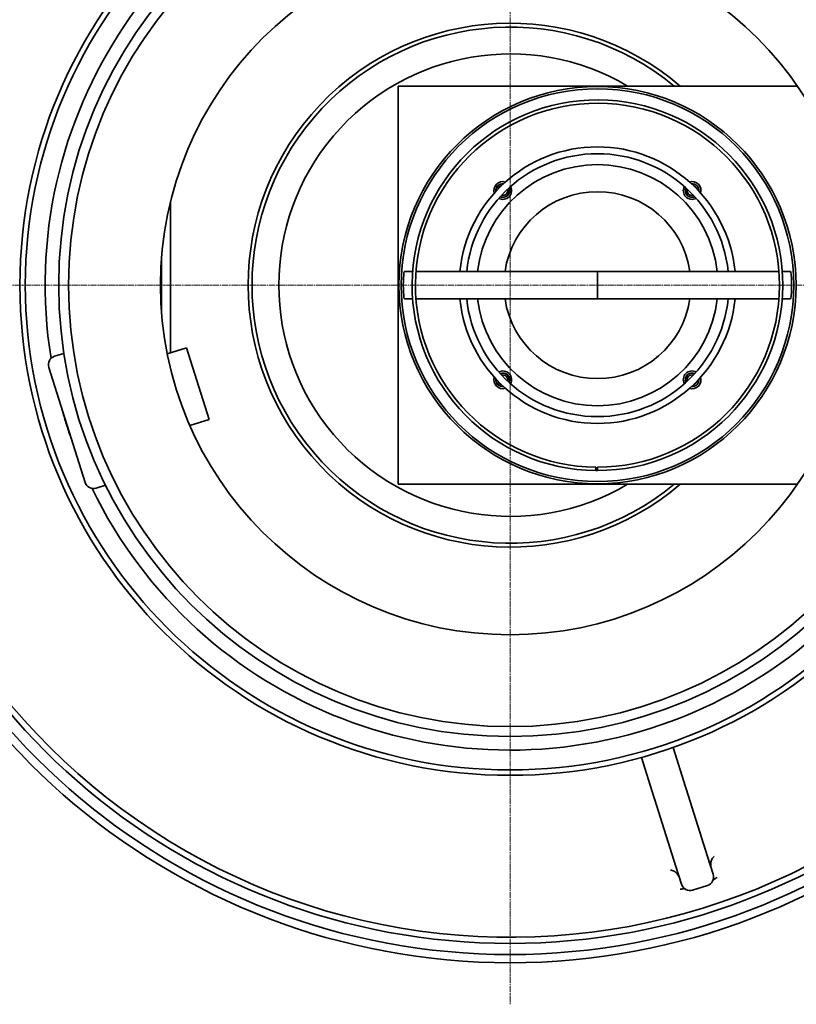
# Model space of a CAD drawing. Units: millimetres. Extents: x 3264 to 8158, y 6590 to 10496.
# Drawn here: x 4130 to 4832, y 6590 to 7480 of the extents above; entities that cross this region are included whole.
import ezdxf

# ---------------------------------------------------------------- set-up
doc = ezdxf.new("R2010")
doc.units = ezdxf.units.MM
doc.linetypes.add('CHAIN', pattern=[0.3543, 0.2362, -0.0295, 0.0591, -0.0295])
for name, color, linetype, lineweight in [('AM_5', 10, 'Continuous', 25), ('Center Mark (ISO)', 4, 'Continuous', 9), ('Visible (ISO)', 7, 'Continuous', 35)]:
    doc.layers.add(name, color=color, linetype=linetype, lineweight=lineweight)
doc.dimstyles.new('VARIABEL-ST', dxfattribs={"dimscale": 40, "dimtxt": 7, "dimasz": 2.5, "dimexe": 1, "dimexo": 1, "dimgap": 0.6, "dimtad": 1, "dimdsep": 46, "dimtxsty": 'Standard', "dimcen": 0, "dimclrd": 256, "dimclre": 256, "dimclrt": 5, "dimadec": 0, "dimazin": 0, "dimtp": 0.1, "dimtm": 0.1, "dimtfac": 0.71, "dimtdec": 3, "dimtmove": 0, "dimatfit": 3, "dimfxl": 1, "dimtzin": 0, "dimarcsym": 0})

# ---------------------------------------------------------------- blocks, each defined once
blk = doc.blocks.new('*D42')
at = {"layer": 'AM_5', "lineweight": -2, "transparency": 16777216}
for p, q in [((4994.7, 7814.22), (5053.88, 7894.83)), ((5053.88, 7894.83), (5277.88, 7894.83))]:
    blk.add_line(p, q, dxfattribs=at)
at = {"layer": 'AM_5', "transparency": 16777216}
blk.add_solid([(4981.27, 7824.08), (5008.14, 7804.36), (4935.52, 7733.61)], dxfattribs=at)
at = {"layer": 'DEFPOINTS', "color": 0, "transparency": 16777216}
for p in [(4935.52, 7733.61), (4210.59, 6746.14)]:
    blk.add_point(p, dxfattribs=at)
at = {"layer": 'AM_5', "transparency": 16777216, "insert": (5077.88, 7978.83), "char_height": 60, "attachment_point": 1}
blk.add_mtext('1225', dxfattribs=at)

msp = doc.modelspace()

# ---------------------------------------------------------------- linework, layer by layer
at = {"layer": 'Center Mark (ISO)', "linetype": 'CHAIN', "ltscale": 23.990969}
for p, q in [((4573.06, 7889.88), (4573.06, 6589.88)), ((5295.88, 7239.88), (3853.34, 7239.88))]:
    msp.add_line(p, q, dxfattribs=at)
at = {"layer": 'Visible (ISO)'}
for p, q in [((4832.06, 7419.88), (4472.06, 7419.88)), ((4472.06, 7419.88), (4472.06, 7059.88)), ((4734.87, 7319.88), (4735.36, 7319.88)), ((4739.87, 7319.88), (4739.88, 7319.88)), ((4266.06, 7178.73), (4266.06, 7314.76)), ((4258.06, 7214.76), (4258.06, 7265)), ((4485.02, 7252.38), (4477.68, 7252.38)), ((4652.06, 7252.38), (4488.03, 7252.38)), ((4652.06, 7252.38), (4652.06, 7227.38)), ((4816.08, 7252.38), (4652.06, 7252.38)), ((4826.43, 7252.38), (4819.09, 7252.38)), ((4485.02, 7227.38), (4477.68, 7227.38)), ((4652.06, 7227.38), (4488.03, 7227.38)), ((4816.08, 7227.38), (4652.06, 7227.38)), ((4826.43, 7227.38), (4819.09, 7227.38)), ((4263.21, 7177.83), (4280.53, 7183.29)), ((4300.98, 7118.44), (4280.53, 7183.29)), ((4161.33, 7175.59), (4169.74, 7178.24)), ((4188.88, 7061.6), (4156.11, 7165.56)), ((4734.87, 7159.88), (4735.36, 7159.88)), ((4739.87, 7159.88), (4739.88, 7159.88)), ((4283.65, 7112.98), (4300.98, 7118.44)), ((4650.59, 7072.38), (4650.62, 7075.38)), ((4652.06, 7075.38), (4651.96, 7075.38)), ((4651.96, 7075.38), (4651.96, 7072.38)), ((4652.06, 7072.38), (4651.96, 7072.38)), ((4198.92, 7056.38), (4207.33, 7059.03)), ((4472.06, 7059.88), (4832.06, 7059.88)), ((4731.74, 6786.47), (4720.51, 6822.1)), ((4691.9, 6813.07), (4703.13, 6777.45)), ((4732.36, 6784.5), (4731.74, 6786.47)), ((4732.36, 6784.5), (4751.6, 6723.49)), ((4703.13, 6777.45), (4703.75, 6775.48)), ((4722.99, 6714.47), (4703.75, 6775.48)), ((4751.63, 6723.39), (4751.6, 6723.49)), ((4751.63, 6723.39), (4756.68, 6707.38)), ((4722.99, 6714.47), (4723.02, 6714.36)), ((4728.07, 6698.36), (4723.02, 6714.36)), ((4751.45, 6697.35), (4738.1, 6693.14))]:
    msp.add_line(p, q, dxfattribs=at)
for centre, radius in [((4573.06, 7239.88), 443.04), ((4573.06, 7239.88), 438.15), ((4573.06, 7239.88), 408), ((4573.06, 7239.88), 399), ((4573.06, 7239.88), 316), ((4652.06, 7239.88), 179.5), ((4652.06, 7239.88), 177.5)]:
    msp.add_circle(centre, radius, dxfattribs=at)
for centre, radius, start, end in [((4573.06, 7239.88), 612.5, 7.50497, 172.49503), ((4573.06, 7239.88), 605, 7.59856, 172.40144), ((4573.06, 7239.88), 595, 7.72704, 172.27296), ((4573.06, 7239.88), 595, 7.72704, 172.27296), ((4573.06, 7239.88), 420.18, 205.93399, 189.06601), ((4573.06, 7239.88), 236.75, 49.48942, 310.51058), ((4573.06, 7239.88), 233.25, 50.50807, 309.49193), ((4573.06, 7239.88), 209, 59.45655, 300.54345), ((4652.06, 7239.88), 167.5, 270, 269.5), ((4652.06, 7239.88), 164.5, 270, 269.5), ((4652.06, 7239.88), 125, 5.73917, 174.26083), ((4652.06, 7239.88), 118.8, 6.03978, 173.96022), ((4652.06, 7239.88), 109, 6.5851, 173.4149), ((4566.5, 7325.44), 8, 73.3728, 196.6272), ((4737.62, 7325.44), 8, 343.3728, 106.6272), ((4566.5, 7325.44), 6.2, 84.06527, 185.93473), ((4566.5, 7325.44), 6, 85.76005, 184.23995), ((4566.5, 7325.44), 4.5, 107.24983, 162.75017), ((4566.5, 7325.44), 8, 242.79173, 27.20827), ((4566.5, 7325.44), 6.2, 247.16238, 22.83762), ((4566.5, 7325.44), 6, 247.83799, 22.16201), ((4566.5, 7325.44), 4.5, 255.2013, 14.7987), ((4652.06, 7239.88), 84.5, 8.50693, 171.49307), ((4737.62, 7325.44), 8, 152.79173, 297.20827), ((4737.62, 7325.44), 6.2, 157.16238, 292.83762), ((4737.62, 7325.44), 6, 157.83799, 292.16201), ((4737.62, 7325.44), 4.5, 165.2013, 284.7987), ((4737.62, 7325.44), 6.2, 354.06527, 95.93473), ((4737.62, 7325.44), 6, 355.76005, 94.23995), ((4737.62, 7325.44), 4.5, 17.24983, 72.75017), ((4178.06, 7239.88), 80, 351.89681, 8.10319), ((4652.06, 7239.88), 125, 185.73917, 354.26083), ((4652.06, 7239.88), 118.8, 186.03978, 353.96022), ((4652.06, 7239.88), 109, 186.5851, 353.4149), ((4652.06, 7239.88), 84.5, 188.50693, 351.49307), ((4163.74, 7167.96), 8, 107.5, 197.5), ((4573.06, 7239.88), 612.5, 187.50497, 352.49503), ((4573.06, 7239.88), 605, 187.59856, 352.40144), ((4573.06, 7239.88), 595, 187.72704, 352.27296), ((4573.06, 7239.88), 595, 187.72704, 352.27296), ((4566.5, 7154.32), 8, 163.3728, 286.6272), ((4566.5, 7154.32), 8, 332.79173, 117.20827), ((4566.5, 7154.32), 6.2, 337.16238, 112.83762), ((4566.5, 7154.32), 6, 337.83799, 112.16201), ((4566.5, 7154.32), 4.5, 345.2013, 104.7987), ((4737.62, 7154.32), 8, 62.79173, 207.20827), ((4737.62, 7154.32), 6.2, 67.16238, 202.83762), ((4737.62, 7154.32), 6, 67.83799, 202.16201), ((4737.62, 7154.32), 4.5, 75.2013, 194.7987), ((4737.62, 7154.32), 8, 253.3728, 16.6272), ((4566.5, 7154.32), 6.2, 174.06527, 275.93473), ((4566.5, 7154.32), 6, 175.76005, 274.23995), ((4566.5, 7154.32), 4.5, 197.24983, 252.75017), ((4737.62, 7154.32), 6.2, 264.06527, 5.93473), ((4737.62, 7154.32), 6, 265.76005, 4.23995), ((4737.62, 7154.32), 4.5, 287.24983, 342.75017), ((4652.06, 7239.88), 167.5, 269.5, 269.96579), ((4196.51, 7064.01), 8, 197.5, 287.5), ((4573.06, 7239.88), 589.47, 204.95677, 312.38816), ((4749.05, 6704.98), 8, 287.5, 17.5), ((4735.7, 6700.77), 8, 197.5, 287.5)]:
    msp.add_arc(centre, radius, start, end, dxfattribs=at)
for centre, start_param, end_param in [((4477.68, 7239.88), 0, 3.141593), ((4826.43, 7239.88), 3.141593, 6.283185)]:
    msp.add_ellipse(centre, major_axis=(0, 12.5), ratio=0.087156, start_param=start_param, end_param=end_param, dxfattribs=at)
for points, knots in [([(4176.4, 7101.2), (4176.08, 7102.09), (4175.76, 7103), (4174.7, 7106.05), (4174.03, 7108.06), (4172.77, 7111.9), (4172.2, 7113.7), (4171.04, 7117.45), (4170.46, 7119.39), (4169.44, 7122.93), (4169.01, 7124.42), (4168.59, 7125.96)], [0.737712, 0.737712, 0.737712, 0.737712, 1.12239, 1.12239, 1.893816, 1.893816, 2.576046, 2.576046, 3.307951, 3.307951, 3.898363, 3.898363, 3.898363, 3.898363]), ([(4755.25, 6711.9), (4754.73, 6713.55), (4754.32, 6715.36), (4754.54, 6718.56), (4754.85, 6719.77), (4755.96, 6721.94), (4756.72, 6722.86), (4757.63, 6723.56), (4757.64, 6723.56), (4757.64, 6723.56)], [0, 0, 0, 0, 0.967489, 0.967489, 1.599257, 1.599257, 2.222234, 2.222234, 2.22543, 2.22543, 2.22543, 2.22543]), ([(4718, 6711.06), (4718, 6711.06), (4718.01, 6711.06), (4719.15, 6711.02), (4720.3, 6710.7), (4722.45, 6709.56), (4723.4, 6708.75), (4725.42, 6706.25), (4726.12, 6704.53), (4726.64, 6702.88)], [-0.002284, -0.002284, -0.002284, -0.002284, 0, 0, 0.445076, 0.445076, 0.896437, 0.896437, 1.588365, 1.588365, 1.588365, 1.588365]), ([(4756.65, 6702.49), (4756.94, 6702.68), (4757.28, 6702.89), (4758.33, 6703.49), (4759.13, 6703.91), (4760.25, 6704.41)], [2.870109, 2.870109, 2.870109, 2.870109, 3.26597, 3.26597, 3.880293, 3.880293, 3.880293, 3.880293]), ([(4726.85, 6693.87), (4727.47, 6694), (4728.01, 6694.09), (4729.4, 6694.28), (4730.09, 6694.33), (4730.73, 6694.36), (4730.81, 6694.37), (4730.89, 6694.37)], [0.434247, 0.434247, 0.434247, 0.434247, 0.752971, 0.752971, 1.356796, 1.356796, 1.445315, 1.445315, 1.445315, 1.445315])]:
    msp.add_open_spline(points, degree=3, knots=knots, dxfattribs=at)

# ---------------------------------------------------------------- dimensions: what is measured, and where the dimension line sits
at = {"layer": 'AM_5'}
dim = msp.add_diameter_dim_2p(p1=(4210.59, 6746.14), p2=(4935.52, 7733.61), dimstyle='VARIABEL-ST', override={"dimtxt": 1.5, "dimtoh": 1, "dimdec": 0, "dimpost": '<>', "dimclrt": 256, "dimtofl": 0, "dimatfit": 0}, dxfattribs=at)
dim.commit()
dim.dimension.update_dxf_attribs({"geometry": '*D42', "text_midpoint": (5177.88, 7894.83), "dimtype": 163})

doc.saveas('drawing.dxf')
